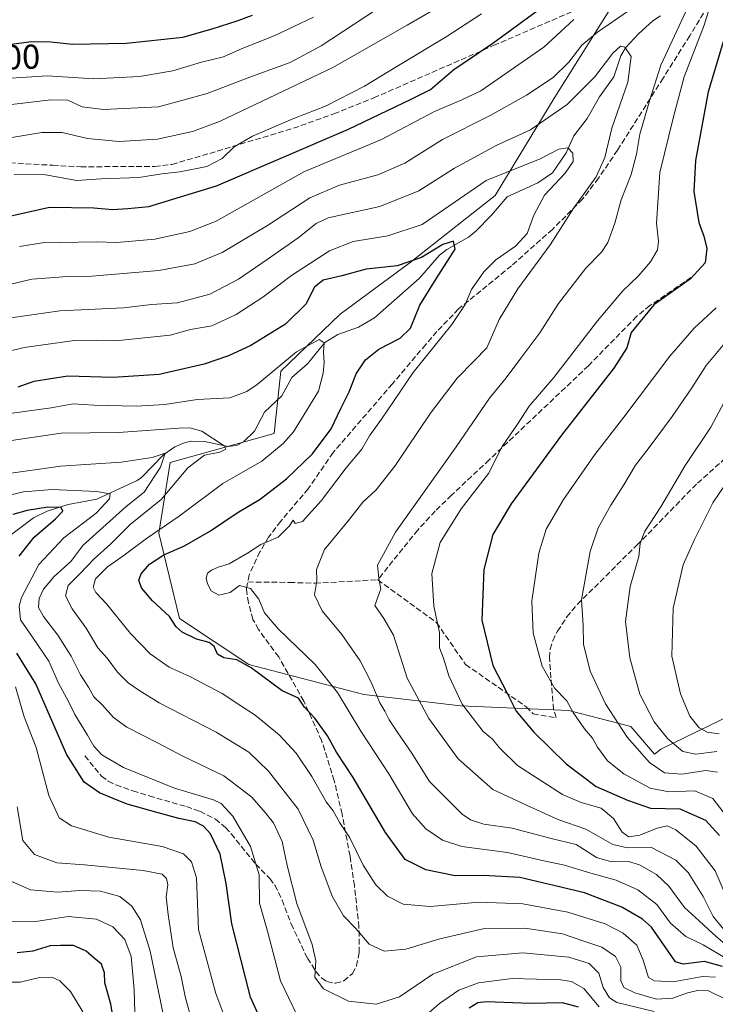
# Model space of a CAD drawing. Units: metres. Extents: x 603079 to 606471, y 4793992 to 4796358.
# Drawn here: x 603481 to 603683, y 4794159 to 4794445 of the extents above; entities that cross this region are included whole.
import ezdxf
from ezdxf.enums import TextEntityAlignment as Align

# ---------------------------------------------------------------- set-up
doc = ezdxf.new("R2010")
doc.units = ezdxf.units.M
doc.header["$MEASUREMENT"] = 0
doc.linetypes.add('DGN Style 3', pattern=[2.307223, 1.648017, -0.659207])
for name, color, linetype, lineweight in [('Arbolado forestal CxS', 92, 'Continuous', 0), ('Corriente natural lineal', 142, 'Continuous', 13), ('Curva de nivel maestra', 30, 'Continuous', 30), ('Curva de nivel normal', 30, 'Continuous', 0), ('Rótulo de curva de nivel directora', 7, 'Continuous', 0), ('Senda', 7, 'DGN Style 3', 0)]:
    doc.layers.add(name, color=color, linetype=linetype, lineweight=lineweight)
doc.styles.add('Style-Arial', font='txt')

# ---------------------------------------------------------------- blocks, each defined once
blk = doc.blocks.new('*U15')
at = {"layer": 'Arbolado forestal CxS', "color": 92, "linetype": 'Continuous', "lineweight": 0}
blk.add_polyline3d([(603653.0735, 4794448.9177, 168.9283), (603636.5699, 4794422.6623, 163.9721), (603619.3165, 4794394.1573, 153.8388), (603594.5615, 4794374.6531, 151.6871), (603574.3071, 4794359.6495, 147.5603), (603557.0537, 4794343.1465, 146.2686), (603555.0665, 4794325.0079, 142.1621), (603524.9353, 4794316.5707, 136.1371), (603521.6335, 4794296.0825, 144.205), (603527.6511, 4794271.3443, 150.7515), (603547.7097, 4794257.9719, 150.3571), (603581.1411, 4794249.2807, 157.8805), (603609.2233, 4794245.9383, 169.4419), (603640.6487, 4794244.6017, 179.6757), (603658.7015, 4794239.9221, 186.2691), (603665.5999, 4794231.9113, 186.5419), (603667.4025, 4794233.3699, 187.8938), (603688.2781, 4794243.5563, 199.3287)], dxfattribs=at)

msp = doc.modelspace()

# ---------------------------------------------------------------- linework, layer by layer
at = {"layer": 'Arbolado forestal CxS', "color": 92, "linetype": 'Continuous', "lineweight": 0}
for points in [[(603688.2781, 4794243.5563, 199.3287), (603667.4025, 4794233.3699, 187.8938), (603665.5999, 4794231.9113, 186.5419), (603658.7015, 4794239.9221, 186.2691), (603640.6487, 4794244.6017, 179.6757), (603609.2233, 4794245.9383, 169.4419), (603581.1411, 4794249.2807, 157.8805), (603547.7097, 4794257.9719, 150.3571), (603527.6511, 4794271.3443, 150.7515), (603521.6335, 4794296.0825, 144.205), (603524.9353, 4794316.5707, 136.1371), (603555.0665, 4794325.0079, 142.1621), (603557.0537, 4794343.1465, 146.2686), (603574.3071, 4794359.6495, 147.5603), (603594.5615, 4794374.6531, 151.6871), (603619.3165, 4794394.1573, 153.8388), (603636.5699, 4794422.6623, 163.9721), (603653.0735, 4794448.9177, 168.9283)], [(603653.0735, 4794448.9177, 168.9283), (603636.5699, 4794422.6623, 163.9721), (603619.3165, 4794394.1573, 153.8388), (603594.5615, 4794374.6531, 151.6871), (603574.3071, 4794359.6495, 147.5603), (603557.0537, 4794343.1465, 146.2686), (603555.0665, 4794325.0079, 142.1621), (603524.9353, 4794316.5707, 136.1371), (603521.6335, 4794296.0825, 144.205), (603527.6511, 4794271.3443, 150.7515), (603547.7097, 4794257.9719, 150.3571), (603581.1411, 4794249.2807, 157.8805), (603609.2233, 4794245.9383, 169.4419), (603640.6487, 4794244.6017, 179.6757), (603658.7015, 4794239.9221, 186.2691), (603665.5999, 4794231.9113, 186.5419), (603667.4025, 4794233.3699, 187.8938), (603688.2781, 4794243.5563, 199.3287)], [(603653.0735, 4794448.9177, 168.9283), (603636.5699, 4794422.6623, 163.9721), (603619.3165, 4794394.1573, 153.8388), (603594.5615, 4794374.6531, 151.6871), (603574.3071, 4794359.6495, 147.5603), (603557.0537, 4794343.1465, 146.2686), (603555.0665, 4794325.0079, 142.1621), (603524.9353, 4794316.5707, 136.1371), (603521.6335, 4794296.0825, 144.205), (603527.6511, 4794271.3443, 150.7515), (603547.7097, 4794257.9719, 150.3571), (603581.1411, 4794249.2807, 157.8805), (603609.2233, 4794245.9383, 169.4419), (603640.6487, 4794244.6017, 179.6757), (603658.7015, 4794239.9221, 186.2691), (603665.5999, 4794231.9113, 186.5419), (603667.4025, 4794233.3699, 187.8938), (603688.2781, 4794243.5563, 199.3287)]]:
    msp.add_polyline3d(points, dxfattribs=at)
at = {"layer": 'Corriente natural lineal', "color": 142, "linetype": 'Continuous', "lineweight": 13}
msp.add_polyline3d([(603667.3434, 4794446.2777, 163.4391), (603665.0923, 4794444.81, 163.2049), (603660.9463, 4794441.0531, 162.2296), (603657.173, 4794436.9504, 160.9865), (603655.7679, 4794434.6958, 160.878), (603653.7772, 4794428.567, 159.7736), (603649.5711, 4794422.7633, 159.1418), (603645.9617, 4794416.4827, 157.8211), (603642.1703, 4794411.4409, 156.5976), (603639.9418, 4794406.4592, 155.6312), (603635.9432, 4794400.6569, 154.5719), (603631.6246, 4794397.7839, 153.7308), (603622.7675, 4794393.7678, 153.026), (603618.2365, 4794388.3898, 152.1939), (603613.6388, 4794383.7592, 151.4986), (603611.517, 4794382.0369, 151.145), (603605.2143, 4794378.4462, 151.2721), (603603.0798, 4794376.8294, 151.0618), (603597.3097, 4794370.1067, 149.5169), (603584.2578, 4794358.5533, 147.1051), (603579.5571, 4794355.9241, 146.5837), (603573.63, 4794353.7142, 146.068), (603569.8277, 4794351.4193, 145.7288), (603564.7427, 4794345.258, 144.8375), (603560.2437, 4794341.2322, 144.6617), (603557.2885, 4794335.9017, 143.3478), (603552.2984, 4794331.17, 142.864), (603549.3914, 4794325.6946, 141.8028), (603546.2368, 4794322.5686, 140.972), (603544.1641, 4794321.5491, 140.7542), (603541.7422, 4794321.2685, 140.4204), (603534.9044, 4794322.7216, 139.4649), (603531.0832, 4794322.7723, 139.0941), (603529.251, 4794322.4176, 138.8603), (603526.2914, 4794321.1214, 138.2199), (603523.036, 4794318.9158, 136.725), (603516.6162, 4794312.2721, 133.9621), (603515.284, 4794311.3435, 133.7595), (603503.5609, 4794305.9464, 130.2175), (603495.2505, 4794304.3995, 127.8119), (603489.2157, 4794302.4801, 125.6834), (603485.2088, 4794300.4958, 125.2724), (603476.4755, 4794293.985, 121.6539)], dxfattribs=at)
at = {"layer": 'Curva de nivel maestra', "color": 30, "linetype": 'Continuous', "lineweight": 30, "flags": 128}
for points, elevation in [([(603476.15, 4794387.5801), (603489.84, 4794390.7001), (603502.7, 4794390.5601), (603508.17, 4794390.0201), (603512.57, 4794390.3101), (603518.7, 4794390.8801), (603538.37, 4794396.9401), (603576.7, 4794413.3301), (603594.92, 4794422.0401), (603600.49, 4794424.8801), (603607.23, 4794430.7201), (603618.57, 4794438.3101), (603631.18, 4794447.5001)], 175), ([(603478.03, 4794437.9801), (603484.58, 4794438.8401), (603490.26, 4794438.6801), (603496.52, 4794438.0901), (603512.24, 4794438.3301), (603528.61, 4794440.0701), (603537.1, 4794442.5401), (603544.31, 4794444.8601), (603548.77, 4794446.4801)], 200), ([(603685.58, 4794439.0501), (603681.14, 4794424.2301), (603677.5, 4794404.2301), (603677, 4794395.2301), (603678.39, 4794386.2301), (603679.85, 4794382.2701), (603680.73, 4794378.7201), (603680.27, 4794374.6001), (603676, 4794369.8901), (603665.39, 4794362.3901), (603658.76, 4794354.3801), (603657.51, 4794349.8801), (603653.78, 4794344.0201), (603638.56, 4794324.5501), (603623.93, 4794304.5601), (603618.62, 4794295.7301), (603616.02, 4794285.5401), (603615.38, 4794270.7801), (603618.6, 4794257.6301), (603622.73, 4794249.6101), (603625.38, 4794244.4501), (603630.5, 4794238.3501), (603639.92, 4794229.1401), (603648.64, 4794222.5001), (603657.75, 4794218.5401), (603664.37, 4794216.2301), (603672.94, 4794216.0901), (603680.35, 4794212.7501), (603684.47, 4794208.3001)], 175), ([(603685.32, 4794170.2601), (603680.1, 4794171.6901), (603673.84, 4794170.9801), (603671.69, 4794171.6601), (603670.61, 4794173.1601), (603664.65, 4794181.6801), (603662.07, 4794184.0401), (603656.02, 4794187.5201), (603645.18, 4794191.7101), (603636.32, 4794193.8401), (603626.42, 4794196.1301), (603615.78, 4794196.6601), (603607.7, 4794196.5801), (603599.13, 4794198.3301), (603593.15, 4794201.3601), (603587.42, 4794209.1801), (603578.07, 4794225.1101), (603573.24, 4794232.5101), (603570.62, 4794237.2001), (603566.89, 4794242.4001), (603563.91, 4794245.5401), (603562.19, 4794248.1601), (603557.46, 4794250.3301), (603548.39, 4794256.9701), (603544.24, 4794259.3401), (603540.53, 4794259.9001), (603538.66, 4794260.9401), (603537.64, 4794263.1501), (603536.19, 4794264.3201), (603532.53, 4794265.3401), (603528.36, 4794267.3001), (603526.66, 4794268.8701), (603524.72, 4794271.8401), (603519.76, 4794276.3901), (603516.56, 4794280.2401), (603515.82, 4794282.4701), (603516.46, 4794284.2701), (603518.93, 4794287.1101), (603523.03, 4794289.7601), (603529.02, 4794292.4401), (603536.65, 4794296.8001), (603544.36, 4794301.9901), (603551.03, 4794305.9801), (603558.7, 4794311.8601), (603566.28, 4794319.1401), (603571.64, 4794326.3301), (603574.47, 4794332.2901), (603576.9, 4794337.1501), (603578.89, 4794342.2901), (603581.63, 4794346.3601), (603585.52, 4794349.4901), (603591.7, 4794352.6501), (603594.72, 4794355.5801), (603597.37, 4794362.2801), (603602.14, 4794369.9201), (603607.67, 4794378.5601), (603607.19, 4794380.9001), (603604.06, 4794379.9201), (603597.89, 4794376.0901), (603590.86, 4794373.7201), (603581.84, 4794372.6901), (603574.78, 4794370.7801), (603569.37, 4794369.5601), (603566.71, 4794367.3701), (603564.41, 4794362.6901), (603558.38, 4794356.7801), (603548.36, 4794350.5901), (603541.84, 4794347.5801), (603534.81, 4794345.1701), (603521.66, 4794342.1801), (603508.38, 4794341.2401), (603495.16, 4794341.6901), (603485.33, 4794340.1401), (603480.62, 4794338.4201)], 150), ([(603481.08, 4794289.3601), (603485.37, 4794294.9401), (603491.58, 4794300.2801), (603493.73, 4794302.5001), (603493.21, 4794303.5201), (603489.4, 4794303.6201), (603483.38, 4794302.7001), (603479.23, 4794301.4601)], 125), ([(603553.52, 4794149.6101), (603548.24, 4794161.4201), (603542.83, 4794182.6401), (603541.16, 4794194.4201), (603539.39, 4794202.9001), (603536.57, 4794208.7801), (603534.56, 4794210.9801), (603532.2, 4794212.2601), (603527.46, 4794213.2201), (603521.44, 4794214.8901), (603512.38, 4794217.3701), (603508.34, 4794219.0401), (603504.41, 4794220.7001), (603499.89, 4794223.7601), (603494.78, 4794231.9401), (603485.93, 4794252.3701), (603480.36, 4794261.2601)], 125), ([(603510.5, 4794142.9301), (603507.63, 4794159.3801), (603505.97, 4794165.5001), (603505.85, 4794168.4701), (603504.93, 4794170.9101), (603502.79, 4794172.6801), (603500.48, 4794174.6901), (603496.86, 4794176.3401), (603493.07, 4794176.4201), (603490.03, 4794176.2601), (603485.03, 4794174.7301), (603480.42, 4794174.2201)], 100), ([(603643.51, 4794158.4801), (603638.79, 4794159.7701), (603629.55, 4794159.5101), (603616.71, 4794160.0001), (603614.24, 4794159.7201), (603611.75, 4794158.1901)], 125)]:
    msp.add_lwpolyline(points, dxfattribs=dict(at, elevation=elevation))
at = {"layer": 'Curva de nivel normal', "color": 30, "linetype": 'Continuous', "lineweight": 0, "flags": 128}
for points, elevation in [([(603683.84, 4794456.22), (603680, 4794443.55), (603674.16, 4794428.53), (603671.06, 4794416.97), (603667.13, 4794400.76), (603666.12, 4794386.05), (603666.69, 4794380.89), (603666.39, 4794378.34), (603664.38, 4794374.87), (603660.8, 4794370.7), (603656.38, 4794366.42), (603649.02, 4794357.75), (603636.31, 4794341.26), (603629.17, 4794332.91), (603625.98, 4794327.97), (603621.36, 4794321.25), (603617.36, 4794313.45), (603609.36, 4794303.17), (603603.3, 4794293.34), (603600.88, 4794284.33), (603601.44, 4794274.9), (603603.07, 4794267.23), (603603.09, 4794262.81), (603604.24, 4794259.78), (603605.87, 4794254.69), (603609.72, 4794246.44), (603615.75, 4794238.52), (603618.51, 4794236.31), (603620.52, 4794233.8), (603625.75, 4794228.65), (603638.83, 4794220.21), (603644.29, 4794217.84), (603650.02, 4794216.23), (603653.6, 4794213.2), (603656.19, 4794209.27), (603658.14, 4794207.96), (603661.28, 4794208.38), (603666.34, 4794210.44), (603669.2, 4794211.08), (603671.76, 4794209.98), (603677.67, 4794205.22), (603683.16, 4794198.04), (603686.11, 4794191.32)], 170), ([(603606.8, 4794451.22), (603593.71, 4794443.56), (603572.17, 4794431.26), (603539.22, 4794415.61), (603531.39, 4794412.73), (603521.21, 4794410.47), (603510.06, 4794409.82), (603500.91, 4794410.67), (603493.55, 4794412.38), (603487.59, 4794412.42), (603477.75, 4794410.78)], 185), ([(603475.79, 4794367.66), (603484.74, 4794369.86), (603491.45, 4794370.27), (603494.92, 4794370.59), (603502.17, 4794370.7), (603521.58, 4794372.34), (603532.06, 4794374.25), (603540.01, 4794377.61), (603553.18, 4794385.4), (603565.49, 4794393.48), (603574.03, 4794397.14), (603585.25, 4794400.08), (603593.01, 4794403.51), (603604.03, 4794410.39), (603617.8, 4794417.32), (603628.38, 4794423.21), (603636.14, 4794428.33), (603640.72, 4794432.78), (603644.49, 4794437.74), (603649.03, 4794441.53), (603658.04, 4794447.7)], 165), ([(603584.83, 4794448.14), (603568.72, 4794437.59), (603559.7, 4794432.71), (603548.52, 4794428.69), (603535.65, 4794423.68), (603521.52, 4794419.87), (603505.52, 4794419.1), (603499.32, 4794419.86), (603495.19, 4794421.74), (603490.34, 4794421.92), (603477.95, 4794420.48)], 190), ([(603477.1, 4794428.11), (603489.23, 4794428.83), (603502.7, 4794427.99), (603515.99, 4794428.68), (603525.7, 4794430.34), (603534.03, 4794432.78), (603540.39, 4794434.41), (603545.79, 4794436.75), (603555.06, 4794440.44), (603566.48, 4794445.89)], 195), ([(603615.31, 4794446.81), (603605.1, 4794440.18), (603590.7, 4794431.58), (603581.37, 4794425.81), (603570.03, 4794420.08), (603561.03, 4794416.54), (603548.84, 4794411.34), (603543.5, 4794408.22), (603540.04, 4794404.88), (603535.58, 4794402.54), (603527.7, 4794400.94), (603522.45, 4794400.36), (603515.82, 4794399.35), (603504.86, 4794398.92), (603497.8, 4794398.46), (603488.68, 4794400.07), (603479.59, 4794400.25)], 180), ([(603481.1, 4794379.3), (603487.81, 4794380.39), (603503.37, 4794380.65), (603509.37, 4794380.45), (603520.48, 4794381.42), (603530.6, 4794383.66), (603538.24, 4794386.69), (603563.69, 4794400.98), (603586.32, 4794410.37), (603601.65, 4794418.49), (603609.56, 4794421.91), (603615.14, 4794424.52), (603633.42, 4794437.19), (603638.32, 4794441.75), (603642.16, 4794445.19)], 170), ([(603674.66, 4794447.48), (603667.35, 4794431.93), (603664.19, 4794421.9), (603661.28, 4794411.91), (603660.33, 4794406.13), (603658.82, 4794400.2), (603655.86, 4794392.81), (603654.01, 4794386.09), (603652.02, 4794380.46), (603650.2, 4794377.7), (603645.64, 4794373.02), (603637.68, 4794362.72), (603632.29, 4794354.21), (603626.75, 4794346.9), (603622.52, 4794341.18), (603617.65, 4794335.3), (603608, 4794321.11), (603590.38, 4794296.41), (603585.13, 4794286.76), (603585.54, 4794282.9), (603586.04, 4794279.93), (603584.29, 4794275.11), (603586.94, 4794271.35), (603589.74, 4794266.45), (603593.74, 4794253.99), (603600.06, 4794242.26), (603608.55, 4794230.61), (603618.61, 4794221.69), (603628.62, 4794217.04), (603637.8, 4794212.81), (603645.59, 4794210.14), (603653.5, 4794205.69), (603657.71, 4794204.75), (603664.7, 4794204.86), (603671.73, 4794201.19), (603675.29, 4794197.53), (603679.68, 4794190.57), (603682.55, 4794184.76), (603685.73, 4794181.04)], 165), ([(603687.71, 4794175.35), (603682.49, 4794179.89), (603678.53, 4794183.57), (603674.24, 4794187.43), (603669.75, 4794193.61), (603666.1, 4794197.02), (603661.19, 4794199.83), (603657.98, 4794200.73), (603653.1, 4794200.69), (603648.68, 4794201.89), (603642.82, 4794205.7), (603635.58, 4794207.46), (603624.19, 4794210.4), (603616.02, 4794211.56), (603612.08, 4794212.83), (603609.65, 4794214.51), (603600.24, 4794223.94), (603595.06, 4794232.22), (603590.98, 4794238.09), (603588.45, 4794241.89), (603587.23, 4794244.36), (603585.75, 4794246.85), (603583.31, 4794252.86), (603580.11, 4794259.05), (603574.77, 4794266.66), (603569.01, 4794273.54), (603566.86, 4794278.2), (603567.48, 4794282.23), (603567.44, 4794285.49), (603569.74, 4794291.3), (603576.67, 4794299.71), (603580.87, 4794305.11), (603584.7, 4794308.65), (603590.15, 4794315.53), (603600.5, 4794330.87), (603608.27, 4794341.11), (603613.2, 4794346.12), (603616.83, 4794349.89), (603620.47, 4794358.1), (603625.89, 4794367.05), (603635.23, 4794379.77), (603642.13, 4794390.56), (603648.66, 4794399.56), (603651.17, 4794405.15), (603653.17, 4794413.61), (603657.81, 4794427.02), (603658.73, 4794434.43), (603656.96, 4794437.15), (603655.67, 4794437.47), (603653.45, 4794435.41), (603648.19, 4794428.56), (603640.17, 4794420.56), (603629.59, 4794413.22), (603619.58, 4794408.59), (603613.34, 4794405.28), (603607.44, 4794402.01), (603597.15, 4794395.48), (603585.83, 4794390.9), (603570.82, 4794387.64), (603567.3, 4794385.97), (603562.03, 4794381.86), (603553.03, 4794375.57), (603544.7, 4794369.8), (603536.37, 4794365.51), (603527.06, 4794362.94), (603519.47, 4794362.44), (603511.39, 4794361.51), (603492.85, 4794360.61), (603477.97, 4794358.48)], 160), ([(603686.57, 4794172.48), (603679.69, 4794176.57), (603674.64, 4794178.96), (603670.17, 4794182.9), (603666.23, 4794188.26), (603660.69, 4794192.49), (603654.46, 4794195.37), (603647.09, 4794197.42), (603639.42, 4794199.74), (603633.42, 4794200.91), (603622.86, 4794203.4), (603609.62, 4794205.16), (603604, 4794206.92), (603599.11, 4794210.21), (603595.31, 4794214.57), (603588.41, 4794226.24), (603580.29, 4794238.63), (603573.51, 4794249.85), (603567.01, 4794257.98), (603556.3, 4794268.26), (603552.33, 4794272.91), (603550.6, 4794276.9), (603548.25, 4794280.05), (603545, 4794280.88), (603542.37, 4794278.86), (603539.03, 4794278.1), (603536.85, 4794279.36), (603535.71, 4794281.36), (603535.35, 4794283.06), (603535.76, 4794284.45), (603536.86, 4794285.38), (603538.82, 4794286.2), (603542.06, 4794287.2), (603547.35, 4794290.3), (603551.25, 4794292.8), (603556.26, 4794294.89), (603559.59, 4794298.21), (603560.6, 4794299.89), (603561.23, 4794298.87), (603563.34, 4794299.47), (603568.74, 4794305.48), (603576.01, 4794315.01), (603580.56, 4794320.51), (603582.81, 4794324.29), (603586.31, 4794329.17), (603595.51, 4794342.74), (603606.71, 4794356.69), (603610.56, 4794362.43), (603612.45, 4794366.85), (603615.95, 4794371.97), (603619.49, 4794375.41), (603625.18, 4794379.44), (603628.59, 4794383.09), (603630.48, 4794388.44), (603633.63, 4794394.24), (603639.6, 4794400.57), (603641.9, 4794404.01), (603641.8, 4794406.43), (603640.35, 4794407.99), (603637.76, 4794407.58), (603632.39, 4794404.75), (603616.69, 4794398.48), (603598.07, 4794385.68), (603588.1, 4794382.4), (603578.03, 4794380.71), (603571.15, 4794378.04), (603560.15, 4794370.84), (603551.81, 4794364.61), (603544.03, 4794359.53), (603537.03, 4794356.28), (603530.81, 4794355.16), (603524.88, 4794353.57), (603509.02, 4794351.9), (603497.83, 4794352.1), (603482.48, 4794350.03), (603467.44, 4794346.29)], 155), ([(603686.34, 4794214.02), (603682.48, 4794219.08), (603677.23, 4794221.32), (603669.69, 4794221.02), (603664.31, 4794222.06), (603656.61, 4794226.21), (603651.92, 4794229.98), (603648.97, 4794233.99), (603647.57, 4794236.54), (603645.26, 4794239.24), (603641.95, 4794244.04), (603640.11, 4794247.45), (603636.62, 4794250.95), (603632.95, 4794257.43), (603630.34, 4794267.09), (603629.95, 4794276.45), (603631.94, 4794290.24), (603634.08, 4794297.23), (603639.08, 4794305.89), (603648.18, 4794318.94), (603656.67, 4794329.73), (603670, 4794347.44), (603677.04, 4794355.56), (603683.46, 4794361.48)], 180), ([(603475.45, 4794330.48), (603490.3, 4794332.51), (603496.7, 4794333.61), (603502.7, 4794333.28), (603515.03, 4794332.95), (603523.37, 4794333.46), (603532.75, 4794334.92), (603542.22, 4794335.38), (603547.19, 4794337.18), (603550.12, 4794339.27), (603561.59, 4794348.77), (603568.13, 4794352.28), (603569.6, 4794351.38), (603569.41, 4794348.61), (603569.62, 4794345.65), (603569.36, 4794342.54), (603567.94, 4794337.33), (603560.69, 4794325.48), (603557.75, 4794322.07), (603551.51, 4794317.01), (603540.24, 4794310.46), (603527.53, 4794301.02), (603518.02, 4794294.52), (603511.2, 4794289.43), (603506.67, 4794286.28), (603503.19, 4794282.86), (603502.54, 4794280.44), (603503.34, 4794278.88), (603506.41, 4794275.61), (603513.4, 4794266.94), (603519.13, 4794261), (603524.6, 4794257.14), (603530.6, 4794254.48), (603540, 4794249.54), (603545.45, 4794245.92), (603549.62, 4794243.24), (603556.51, 4794237.53), (603561.48, 4794232.21), (603566.02, 4794225.44), (603570.17, 4794218.04), (603572.25, 4794215.45), (603574.15, 4794212.02), (603577.1, 4794207.64), (603580.96, 4794199.66), (603584.59, 4794193.94), (603587.98, 4794190.66), (603592.6, 4794188.41), (603600.43, 4794187.74), (603614.59, 4794188.91), (603627.32, 4794188.48), (603640.37, 4794186.05), (603651.2, 4794182.7), (603656.49, 4794180), (603660.42, 4794176.49), (603662.24, 4794172.08), (603663.78, 4794167.09), (603665.57, 4794166.15), (603670.97, 4794165.79), (603679.53, 4794167.41), (603683.23, 4794167.17)], 145), ([(603683.86, 4794226.74), (603680.45, 4794227.2), (603673.45, 4794226.16), (603668.41, 4794226.5), (603664.1, 4794229.5), (603657.66, 4794236.9), (603651.28, 4794246.52), (603646.84, 4794256.01), (603644.97, 4794263.85), (603644.81, 4794269.23), (603644.4, 4794276.76), (603646.91, 4794290.72), (603649.17, 4794297.59), (603652.85, 4794304.17), (603656.64, 4794310.07), (603660, 4794315.86), (603663.68, 4794320.56), (603670.67, 4794329.98), (603676.36, 4794338.23), (603680.6, 4794344.77), (603685.92, 4794351.12)], 185), ([(603683.69, 4794232.72), (603677.6, 4794231.88), (603673.74, 4794232.72), (603669.33, 4794236.48), (603665.44, 4794241.28), (603661.28, 4794249.33), (603658.35, 4794259.92), (603657.1, 4794270.48), (603658.5, 4794280.57), (603661.05, 4794289.31), (603661.35, 4794293.05), (603662.63, 4794296.45), (603667.35, 4794303.69), (603674.44, 4794315.7), (603681.91, 4794326.9), (603686.52, 4794335.61)], 190), ([(603475.55, 4794322.52), (603493.29, 4794325.15), (603509.94, 4794325.35), (603527.37, 4794326.56), (603530.6, 4794326.69), (603534.14, 4794325.66), (603540.59, 4794321.39), (603541.08, 4794320.46), (603539.35, 4794319.61), (603534.86, 4794318.71), (603530.03, 4794315.07), (603522.3, 4794305.86), (603513.26, 4794298.64), (603507.55, 4794292.93), (603502.84, 4794288.58), (603498.7, 4794284.26), (603495.28, 4794280.86), (603494.55, 4794277.91), (603496.47, 4794274.16), (603500.52, 4794268.51), (603503.94, 4794262.81), (603506.56, 4794259.77), (603509.56, 4794255.77), (603512.67, 4794252.65), (603515.84, 4794250.5), (603521.7, 4794246.8), (603538.26, 4794238.27), (603547.78, 4794232.5), (603553.48, 4794226.96), (603562.06, 4794216), (603566.42, 4794206.96), (603568.66, 4794199.53), (603571.94, 4794190.72), (603575.27, 4794184.99), (603578.79, 4794181.3), (603582.7, 4794176.79), (603587.03, 4794174.76), (603593.32, 4794175.3), (603603.19, 4794178.33), (603616.15, 4794181.28), (603627.93, 4794181.37), (603638.87, 4794179.75), (603645.32, 4794177.53), (603650.26, 4794175.89), (603654.2, 4794173.18), (603655.75, 4794170.13), (603655.76, 4794166.08), (603656.64, 4794164.19), (603659.82, 4794162.65), (603666.1, 4794160.81), (603670.87, 4794161.04), (603674.88, 4794162.58), (603678.4, 4794163.4), (603681.21, 4794163.17), (603686.14, 4794160.83)], 140), ([(603665.5, 4794157.24), (603654.59, 4794159.78), (603652.49, 4794161.18), (603650.68, 4794164.19), (603649.4, 4794168.31), (603646.55, 4794171.13), (603640.72, 4794173), (603627.34, 4794174.29), (603613.85, 4794173.04), (603601.22, 4794168.01), (603591.46, 4794161.51), (603584.73, 4794159.38), (603576.72, 4794160.18), (603569.4, 4794163.79), (603566.94, 4794167.17), (603567.22, 4794171.9), (603566.13, 4794176.64), (603561.69, 4794188.53), (603558.84, 4794199.64), (603557.44, 4794206.58), (603554.94, 4794211.96), (603552.45, 4794214.98), (603548.59, 4794219.46), (603540.49, 4794225.59), (603528.55, 4794231.34), (603521.4, 4794235.16), (603512.29, 4794239.74), (603508.4, 4794242.54), (603505.22, 4794246.12), (603502.73, 4794248.55), (603501.18, 4794251.36), (603498.88, 4794254.97), (603496.12, 4794260.33), (603492.29, 4794266.51), (603488.1, 4794271.87), (603486.69, 4794274.54), (603486.84, 4794277.09), (603488.07, 4794279.83), (603491.21, 4794283.47), (603496.08, 4794287.86), (603499.55, 4794292.49), (603512.09, 4794303.79), (603517.31, 4794307.94), (603522.1, 4794315.23), (603523.4, 4794319.28), (603519.7, 4794318.02), (603510.7, 4794316.67), (603493.03, 4794315.53), (603476.7, 4794313.22)], 135), ([(603474.87, 4794306.36), (603482.28, 4794308.06), (603490.62, 4794308.77), (603503.55, 4794308.16), (603507.49, 4794307.5), (603507.3, 4794306.06), (603503.38, 4794301.9), (603494.06, 4794294.74), (603486.79, 4794286.94), (603481.72, 4794277.42), (603481.06, 4794274.86), (603481.41, 4794270.95), (603484.95, 4794265.9), (603489.62, 4794258.9), (603492.46, 4794252.57), (603495.34, 4794247.19), (603497.21, 4794243.4), (603500.91, 4794237.48), (603502.69, 4794234.27), (603505.05, 4794231.7), (603511.34, 4794228.08), (603526.11, 4794222.06), (603537.46, 4794218.71), (603539.68, 4794217.56), (603543.06, 4794213.94), (603548.25, 4794205.08), (603550.7, 4794196.88), (603550.84, 4794188.66), (603553.18, 4794180.5), (603556.96, 4794166.11), (603561.82, 4794156.03)], 130), ([(603686.13, 4794310.28), (603682.54, 4794304.9), (603677.2, 4794294.24), (603673.87, 4794286.86), (603670.96, 4794274.28), (603670.62, 4794260.41), (603673.13, 4794249.46), (603675.85, 4794243), (603678.54, 4794239.58), (603680.86, 4794238.26), (603684.3, 4794237.79)], 195), ([(603540.75, 4794155.5), (603538.2, 4794162.4), (603533.13, 4794181), (603532.59, 4794196.01), (603531.08, 4794200.62), (603528.74, 4794202.94), (603522.53, 4794205.07), (603507.13, 4794207.82), (603496.24, 4794211.07), (603492.7, 4794213.39), (603489.7, 4794219.9), (603485.97, 4794233.84), (603482.48, 4794242.8), (603479.97, 4794251.49)], 120), ([(603480.5, 4794216.67), (603482.13, 4794206.84), (603485.54, 4794202.76), (603492.02, 4794200.41), (603500.03, 4794199.8), (603517.03, 4794198.15), (603522.58, 4794197.09), (603523.88, 4794195.85), (603524.26, 4794194.02), (603523.71, 4794190.54), (603524.36, 4794185.35), (603525.75, 4794175.7), (603528.08, 4794167.35), (603529.21, 4794161.57), (603531.65, 4794152.68)], 115), ([(603522.85, 4794156.47), (603519.1, 4794174.71), (603516.29, 4794183.82), (603513.76, 4794187.76), (603510.24, 4794190.57), (603504.7, 4794192.14), (603498.71, 4794192.38), (603492.27, 4794191.83), (603484.31, 4794192.54), (603477.6, 4794195.58)], 110), ([(603514.59, 4794156.91), (603514.48, 4794163.6), (603513.54, 4794173.14), (603511.72, 4794178.1), (603508.28, 4794181.82), (603503.48, 4794184.02), (603495.24, 4794184.8), (603485.19, 4794183.28), (603477.61, 4794183.36)], 105), ([(603476.48, 4794165.76), (603481.29, 4794165.76), (603486.95, 4794167.09), (603490.5, 4794167.2), (603492.83, 4794166.16), (603495.98, 4794162.97), (603499.53, 4794157.09)], 95), ([(603594.89, 4794152.42), (603603.14, 4794159.55), (603608.74, 4794163.42), (603614.43, 4794165.58), (603624.2, 4794166.83), (603638.38, 4794166.36), (603641.42, 4794165.88), (603645.04, 4794163.92), (603649.46, 4794158.54)], 130)]:
    msp.add_lwpolyline(points, dxfattribs=dict(at, elevation=elevation))
at = {"layer": 'Senda', "color": 7, "linetype": 'DGN Style 3', "lineweight": 0}
for points in [[(603681.0101, 4794449.0101, 181.263), (603675.8001, 4794440.4801, 185.0134), (603668.0501, 4794428.1901, 177.9426), (603654.8101, 4794407.2601, 179.8793), (603649.2801, 4794399.1101, 167.4413), (603644.6501, 4794393.0601, 167.073), (603635.9001, 4794384.2801, 170.3807), (603624.0201, 4794373.7201, 164.3439), (603608.6601, 4794361.1601, 154.8983), (603602.3701, 4794354.6601, 154.1826), (603599.1101, 4794350.8701, 155.5164), (603589.4201, 4794339.3901, 155.3018), (603572.1901, 4794319.4801, 156.0507), (603565.0101, 4794308.9401, 158.2984), (603557.0001, 4794299.5501, 159.0623), (603553.4801, 4794294.9401, 159.6775), (603550.9701, 4794290.6801, 160.7504), (603547.8601, 4794284.0201, 157.9055), (603547.4401, 4794281.9101, 156.6047)], [(603478.3101, 4794403.6001, 182.2172), (603490.7801, 4794402.8701, 181.7055), (603498.9201, 4794402.4401, 181.823), (603520.4201, 4794402.5701, 181.1903), (603525.4001, 4794403.1201, 181.2691), (603536.3801, 4794406.3401, 181.5038), (603560.6701, 4794413.6301, 179.0061), (603572.4201, 4794417.8101, 178.3927), (603584.0201, 4794422.4501, 177.7289), (603618.8001, 4794437.6401, 175.1596), (603641.5201, 4794447.4601, 170.8946)], [(603676.2201, 4794370.3501, 175.195), (603664.2301, 4794362.1301, 176.6083), (603660.3701, 4794359.0001, 177.5417), (603646.3701, 4794344.6801, 176.7034), (603617.5301, 4794317.3701, 172.0903), (603606.6401, 4794307.1201, 170.9573), (603601.8701, 4794302.4901, 168.9652), (603596.8201, 4794296.9901, 169.1486), (603585.1801, 4794282.5501, 165.5987)], [(603585.1801, 4794282.5501, 165.5987), (603602.2401, 4794270.1127, 171.0317), (603610.7069, 4794257.9419, 172.8089), (603628.2651, 4794245.6993, 176.6413), (603630.2861, 4794243.6543, 176.7267), (603636.9601, 4794242.5201, 178.3229), (603636.2501, 4794244.9201, 178.837), (603635.0201, 4794259.9101, 182.6982), (603635.2601, 4794262.3801, 182.825), (603636.0101, 4794264.8501, 183.2207), (603637.4001, 4794267.6401, 184.1632), (603640.1101, 4794271.7701, 185.2702), (603643.2101, 4794275.4701, 186.3991), (603660.4501, 4794292.6101, 194.2983), (603678.0401, 4794310.6001, 194.7337), (603685.4301, 4794317.1701, 196.5306), (603693.2701, 4794323.2201, 197.1685), (603709.1201, 4794334.0301, 202.4646), (603721.8001, 4794341.8101, 201.7303), (603729.5801, 4794346.3901, 201.5729), (603734.1101, 4794348.4201, 201.9236), (603748.0501, 4794353.4301, 201.3538)], [(603500.1001, 4794231.4201, 128.7786), (603504.9701, 4794225.5301, 131.5173), (603506.9101, 4794224.0501, 131.5775), (603509.1601, 4794222.9801, 131.3214), (603514.0601, 4794221.2801, 130.9997), (603518.8201, 4794219.7901, 130.9772), (603529.6301, 4794216.6901, 128.6634), (603533.5401, 4794215.3301, 128.812), (603538.0201, 4794213.0201, 128.9866), (603540.9701, 4794210.6001, 128.9102), (603542.6501, 4794208.7701, 128.3109), (603549.7501, 4794199.9701, 130.5077), (603553.8401, 4794195.8201, 131.9404), (603555.3501, 4794193.8401, 132.6068), (603557.4001, 4794189.5301, 133.0734), (603560.0601, 4794182.5901, 134.1758), (603564.7501, 4794172.6801, 135.1566), (603567.2201, 4794168.8401, 135.1629), (603568.8601, 4794166.9401, 135.4154), (603570.4001, 4794165.8801, 135.6663), (603572.9501, 4794165.3901, 136.3544), (603575.3401, 4794166.0801, 136.9136), (603577.8901, 4794168.2401, 137.501), (603579.0501, 4794170.4301, 138.0102), (603579.7801, 4794174.3801, 139.0712), (603579.7301, 4794181.7501, 141.0884), (603578.4201, 4794193.7501, 143.1193), (603577.1301, 4794202.3401, 144.3476), (603574.8101, 4794214.5301, 147.4152), (603572.5601, 4794224.2101, 147.3993), (603568.8801, 4794235.8701, 150.2113), (603563.7101, 4794247.3501, 151.8342), (603556.4101, 4794260.1501, 154.6348), (603550.5801, 4794268.1001, 155.6763), (603548.9401, 4794271.0501, 156.9517), (603547.6301, 4794275.8801, 156.5032), (603547.0501, 4794279.9101, 156.6035), (603547.4401, 4794281.9101, 156.6047)], [(603547.4401, 4794281.9101, 156.6047), (603559.5601, 4794281.7801, 161.4733), (603566.9701, 4794281.5201, 162.3481), (603585.1801, 4794282.5501, 165.5987)]]:
    msp.add_polyline3d(points, dxfattribs=at)

# ---------------------------------------------------------------- block references
at = {"layer": 'Arbolado forestal CxS', "color": 92, "linetype": 'Continuous', "lineweight": 0}
msp.add_blockref('*U15', (0, 0), dxfattribs=at)

# ---------------------------------------------------------------- texts
at = {"layer": 'Rótulo de curva de nivel directora', "color": 7, "linetype": 'Continuous', "lineweight": 0, "style": 'Style-Arial'}
msp.add_text('200', height=7, rotation=1.7319864, dxfattribs=at).set_placement((603479.21965, 4794434.24931), align=Align.MIDDLE_CENTER)

doc.saveas('drawing.dxf')
